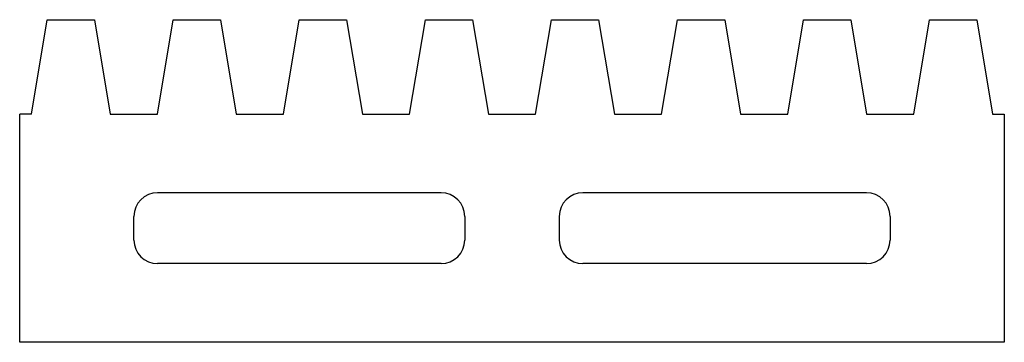
# Model space of a CAD drawing. Extents: x 376.8 to 392.4, y 254.5 to 259.6.
import ezdxf

# ---------------------------------------------------------------- set-up
doc = ezdxf.new("R2010")
doc.units = 0
doc.layers.get('0').update_dxf_attribs({"linetype": 'CONTINUOUS'})

msp = doc.modelspace()

# ---------------------------------------------------------------- linework, layer by layer
at = {"color": 0}
for p, q in [((377, 258.125), (377.25, 259.625)), ((377.25, 259.625), (378, 259.625)), ((378, 259.625), (378.25, 258.125)), ((379, 258.125), (379.25, 259.625)), ((379.25, 259.625), (380, 259.625)), ((380, 259.625), (380.25, 258.125)), ((381, 258.125), (381.25, 259.625)), ((381.25, 259.625), (382, 259.625)), ((382, 259.625), (382.25, 258.125)), ((383, 258.125), (383.25, 259.625)), ((383.25, 259.625), (384, 259.625)), ((384, 259.625), (384.25, 258.125)), ((385, 258.125), (385.25, 259.625)), ((385.25, 259.625), (386, 259.625)), ((386, 259.625), (386.25, 258.125)), ((387, 258.125), (387.25, 259.625)), ((387.25, 259.625), (388, 259.625)), ((388, 259.625), (388.25, 258.125)), ((389, 258.125), (389.25, 259.625)), ((389.25, 259.625), (390, 259.625)), ((390, 259.625), (390.25, 258.125)), ((391, 258.125), (391.25, 259.625)), ((391.25, 259.625), (392, 259.625)), ((392, 259.625), (392.25, 258.125)), ((377, 258.125), (376.8125, 258.125)), ((376.8125, 254.5), (376.8125, 258.125)), ((378.25, 258.125), (379, 258.125)), ((380.25, 258.125), (381, 258.125)), ((382.25, 258.125), (383, 258.125)), ((384.25, 258.125), (385, 258.125)), ((386.25, 258.125), (387, 258.125)), ((388.25, 258.125), (389, 258.125)), ((390.25, 258.125), (391, 258.125)), ((392.25, 258.125), (392.4375, 258.125)), ((392.4375, 258.125), (392.4375, 254.5)), ((383.5, 256.875), (379, 256.875)), ((390.25, 256.875), (385.75, 256.875)), ((378.625, 256.125), (378.625, 256.5)), ((383.875, 256.5), (383.875, 256.125)), ((385.375, 256.5), (385.375, 256.125)), ((390.625, 256.5), (390.625, 256.125)), ((383.5, 255.75), (379, 255.75)), ((390.25, 255.75), (385.75, 255.75)), ((392.4375, 254.5), (376.8125, 254.5))]:
    msp.add_line(p, q, dxfattribs=at)
for centre, start, end in [((379, 256.5), 90, 180), ((383.5, 256.5), 0, 90), ((385.75, 256.5), 90, 180), ((390.25, 256.5), 0, 90), ((379, 256.125), 180, 270), ((383.5, 256.125), 270, 0), ((385.75, 256.125), 180, 270), ((390.25, 256.125), 270, 0)]:
    msp.add_arc(centre, 0.375, start, end, dxfattribs=at)

doc.saveas('drawing.dxf')
